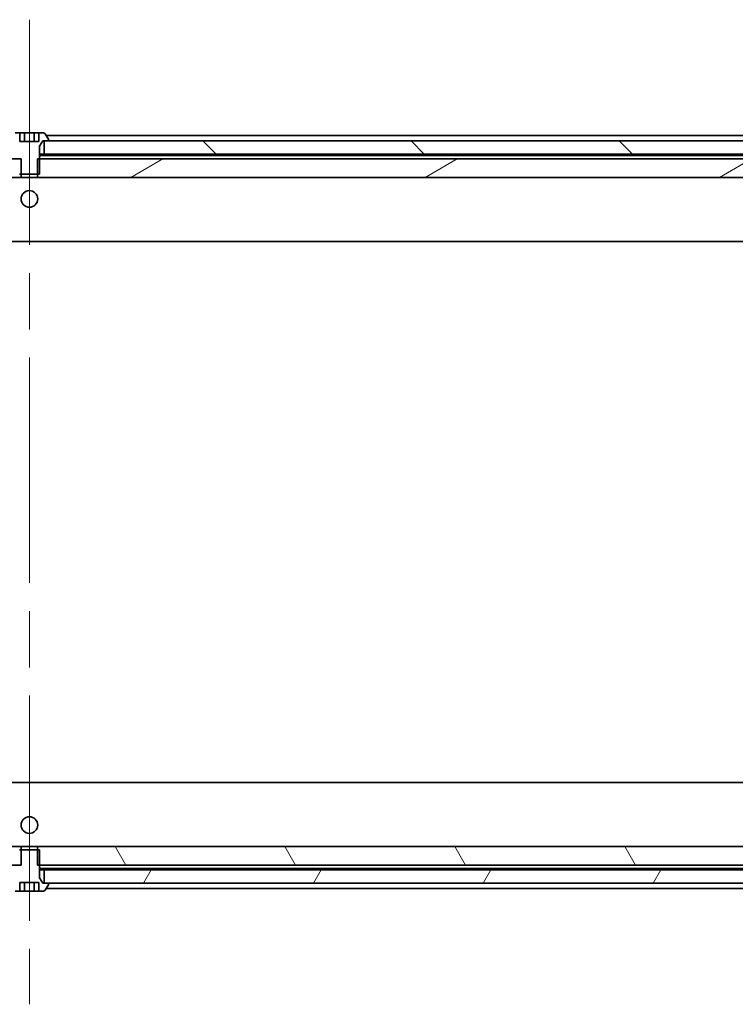
# Model space of a CAD drawing. Units: millimetres. Extents: x 87 to 11877, y 48 to 2015.
# Drawn here: x 4851 to 4959, y 530 to 679 of the extents above; entities that cross this region are included whole.
import ezdxf

# ---------------------------------------------------------------- set-up
doc = ezdxf.new("R2010")
doc.units = ezdxf.units.MM
doc.header["$LTSCALE"] = 6
doc.linetypes.add('CHAIN', pattern=[0.3543, 0.2362, -0.0295, 0.0591, -0.0295])
for name, color, linetype, lineweight in [('Centerline (ISO)', 131, 'Continuous', 18), ('Hatch (ISO)', 1, 'Continuous', 18), ('Visible (ISO)', 7, 'Continuous', 35)]:
    doc.layers.add(name, color=color, linetype=linetype, lineweight=lineweight)
pattern_1 = [(120.0002, (2341.5, -8), (-19.24738, -11.11256), [])]
pattern_2 = [(30, (2341.5, -8), (-11.1125, 19.24741), [])]

msp = doc.modelspace()

# ---------------------------------------------------------------- hatches: boundary and pattern name
at = {"layer": 'Hatch (ISO)'}
h = msp.add_hatch(dxfattribs=at)
h.set_pattern_fill('ANSI31', color=256, scale=177.8, angle=90.00021, style=0)
h.set_pattern_definition([(135.0002, (2341.5, -8), (-15.71539, -15.7155), [])])
h.paths.add_polyline_path([(5050.4306, 658.6104), (5050.4306, 660.6104), (5045.0853, 660.6104), (5038.921, 660.6104), (4855.4806, 660.6104), (4854.9306, 660.6104), (4854.9306, 658.6104), (5045.7206, 658.6104), (5045.9312, 658.6104), (5047.43, 658.6104), (5047.6406, 658.6104)])
h = msp.add_hatch(dxfattribs=at)
h.set_pattern_fill('ANSI31', color=256, scale=177.8, angle=-14.999978, style=0)
h.set_pattern_definition(pattern_2)
h.paths.add_polyline_path([(4851.4511, 657.9104), (4851.1806, 657.9104), (4670.6806, 657.9104), (4669.3806, 656.6104), (4669.3806, 655.1104), (4851.4511, 655.1104), (4851.4511, 655.6104)])
h = msp.add_hatch(dxfattribs=at)
h.set_pattern_fill('ANSI31', color=256, scale=177.8, angle=-14.999978, style=0)
h.set_pattern_definition(pattern_2)
h.paths.add_polyline_path([(4853.9101, 657.9104), (4853.9101, 655.6104), (4853.9101, 655.1104), (5035.9806, 655.1104), (5035.9806, 656.6104), (5034.6806, 657.9104), (4854.1806, 657.9104)])
h = msp.add_hatch(dxfattribs=at)
h.set_pattern_fill('ANSI31', color=256, scale=177.8, angle=75.000175, style=0)
h.set_pattern_definition(pattern_1)
h.paths.add_polyline_path([(4851.4511, 551.3104), (4851.4511, 553.6104), (4851.4511, 554.1104), (4669.3806, 554.1104), (4669.3806, 552.6104), (4670.6806, 551.3104), (4851.1806, 551.3104)])
h = msp.add_hatch(dxfattribs=at)
h.set_pattern_fill('ANSI31', color=256, scale=177.8, angle=75.000175, style=0)
h.set_pattern_definition(pattern_1)
h.paths.add_polyline_path([(4853.9101, 551.3104), (4854.1806, 551.3104), (5034.6806, 551.3104), (5035.9806, 552.6104), (5035.9806, 554.1104), (4853.9101, 554.1104), (4853.9101, 553.6104)])
h = msp.add_hatch(dxfattribs=at)
h.set_pattern_fill('ANSI31', color=256, scale=177.8, angle=14.999978, style=0)
h.set_pattern_definition([(60, (2341.5, -8), (-19.24741, 11.1125), [])])
h.paths.add_polyline_path([(5050.4306, 548.6104), (5050.4306, 550.6104), (5047.6406, 550.6104), (5047.43, 550.6104), (5045.9312, 550.6104), (5045.7206, 550.6104), (4854.9306, 550.6104), (4854.9306, 548.6104), (4855.4806, 548.6104), (5038.921, 548.6104), (5045.0853, 548.6104)])

# ---------------------------------------------------------------- linework, layer by layer
at = {"layer": 'Centerline (ISO)', "linetype": 'CHAIN', "ltscale": 23.990969}
msp.add_line((4852.6806, 678.9104), (4852.6806, 530.3104), dxfattribs=at)
at = {"layer": 'Visible (ISO)'}
for p, q in [((4851.2372, 661.8104), (4850.5391, 661.8104)), ((4851.2372, 661.8104), (4851.2372, 660.5104)), ((4851.2372, 661.8104), (4851.9589, 661.8104)), ((4851.9589, 661.8104), (4853.4023, 661.8104)), ((4851.9589, 661.8104), (4851.9589, 660.5104)), ((4853.4023, 661.8104), (4854.124, 661.8104)), ((4853.4023, 661.8104), (4853.4023, 660.5104)), ((4854.8221, 661.8104), (4854.124, 661.8104)), ((4854.124, 661.8104), (4854.124, 660.5104)), ((4855.5483, 660.8601), (4854.9897, 661.7194)), ((5021.6806, 661.4104), (4855.1906, 661.4104)), ((4854.124, 660.5104), (4851.2372, 660.5104)), ((4854.1806, 659.8104), (4854.6806, 660.6104)), ((4854.1806, 655.6104), (4854.1806, 659.8104)), ((4854.6806, 660.6104), (4855.4806, 660.6104)), ((5050.4306, 660.6104), (4854.9306, 660.6104)), ((4854.9306, 660.6104), (4854.9306, 658.6104)), ((4855.5806, 660.7104), (4855.5806, 660.7511)), ((4854.9306, 658.6104), (4854.1806, 658.6104)), ((4854.3362, 658.4104), (4854.1806, 658.4104)), ((4854.3362, 658.4104), (5034.2165, 658.4104)), ((4854.9306, 658.6104), (5050.4306, 658.6104)), ((4851.4511, 657.9104), (4670.6806, 657.9104)), ((4851.4511, 655.1104), (4851.4511, 657.9104)), ((4853.9101, 657.9104), (4853.9101, 655.1104)), ((5034.6806, 657.9104), (4853.9101, 657.9104)), ((4851.1806, 655.6104), (4854.1806, 655.6104)), ((4669.3806, 655.1104), (4851.4511, 655.1104)), ((4853.9101, 655.1104), (4851.4511, 655.1104)), ((4853.9101, 655.1104), (5035.9806, 655.1104)), ((4662.6806, 645.4104), (5042.6806, 645.4104)), ((5042.6806, 563.8104), (4662.6806, 563.8104)), ((4851.4511, 554.1104), (4669.3806, 554.1104)), ((4854.1806, 553.6104), (4851.1806, 553.6104)), ((4851.4511, 551.3104), (4851.4511, 554.1104)), ((4851.4511, 554.1104), (4853.9101, 554.1104)), ((5035.9806, 554.1104), (4853.9101, 554.1104)), ((4853.9101, 554.1104), (4853.9101, 551.3104)), ((4854.1806, 549.4104), (4854.1806, 553.6104)), ((4670.6806, 551.3104), (4851.4511, 551.3104)), ((4853.9101, 551.3104), (5034.6806, 551.3104)), ((4854.1806, 550.8104), (4854.3362, 550.8104)), ((4854.1806, 550.6104), (4854.9306, 550.6104)), ((5034.2165, 550.8104), (4854.3362, 550.8104)), ((5050.4306, 550.6104), (4854.9306, 550.6104)), ((4854.9306, 550.6104), (4854.9306, 548.6104)), ((4851.2372, 547.4104), (4851.2372, 548.7104)), ((4851.2372, 548.7104), (4854.124, 548.7104)), ((4851.9589, 547.4104), (4851.9589, 548.7104)), ((4853.4023, 547.4104), (4853.4023, 548.7104)), ((4854.124, 547.4104), (4854.124, 548.7104)), ((4854.6806, 548.6104), (4854.1806, 549.4104)), ((4855.4806, 548.6104), (4854.6806, 548.6104)), ((4854.9306, 548.6104), (5050.4306, 548.6104)), ((4854.9897, 547.5014), (4855.5483, 548.3607)), ((4855.5806, 548.4697), (4855.5806, 548.5104)), ((4850.5391, 547.4104), (4851.2372, 547.4104)), ((4851.9589, 547.4104), (4851.2372, 547.4104)), ((4853.4023, 547.4104), (4851.9589, 547.4104)), ((4854.124, 547.4104), (4853.4023, 547.4104)), ((4854.124, 547.4104), (4854.8221, 547.4104)), ((4855.1906, 547.8104), (5021.6806, 547.8104))]:
    msp.add_line(p, q, dxfattribs=at)
for centre in [(4852.6806, 651.8604), (4852.6806, 557.3604)]:
    msp.add_circle(centre, 1.25, dxfattribs=at)
for centre, radius, start, end in [((4854.8221, 661.6104), 0.2, 33.023868, 90), ((4855.4806, 660.7104), 0.1, 270, 0), ((4855.3806, 660.7511), 0.2, 0, 33.023868), ((4855.4806, 548.5104), 0.1, 0, 90), ((4855.3806, 548.4697), 0.2, 326.976132, 0), ((4854.8221, 547.6104), 0.2, 270, 326.976132)]:
    msp.add_arc(centre, radius, start, end, dxfattribs=at)
for points in [[(4854.1806, 658.2107), (4854.2584, 658.3056), (4854.3362, 658.4104)], [(4854.3362, 550.8104), (4854.2584, 550.9152), (4854.1806, 551.0102)]]:
    msp.add_open_spline(points, degree=2, dxfattribs=at)

doc.saveas('drawing.dxf')
